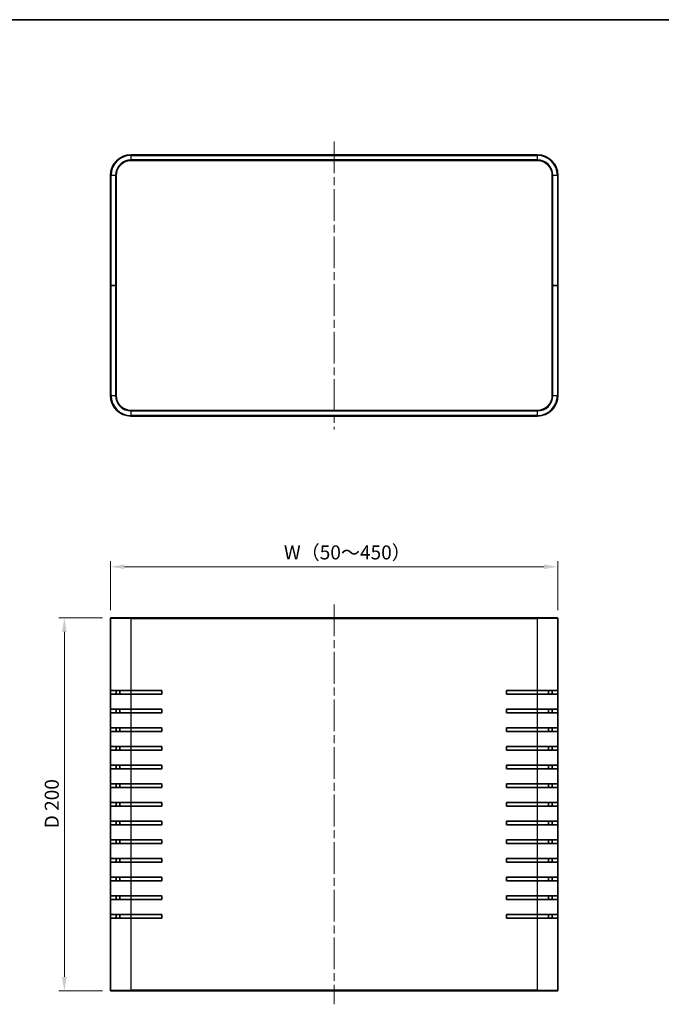
# Model space of a CAD drawing. Units: millimetres. Extents: x 43 to 4375, y 24 to 867.
# Drawn here: x 1484 to 1829, y 339 to 867 of the extents above; entities that cross this region are included whole.
import ezdxf

# ---------------------------------------------------------------- set-up
doc = ezdxf.new("R2010")
doc.units = ezdxf.units.MM
doc.header["$LTSCALE"] = 3
doc.linetypes.add('CHAIN', pattern=[0.3543, 0.2362, -0.0295, 0.0591, -0.0295])
doc.layers.get('Defpoints').update_dxf_attribs({"lineweight": 25})
for name, color, linetype, lineweight in [('Border (ISO)', 7, 'Continuous', 35), ('Centerline (ISO)', 131, 'Continuous', 18), ('Dimension (ISO)', 7, 'Continuous', 18), ('Dimension (ISO) @ 1', 7, 'Continuous', 18), ('Visible (ISO)', 7, 'Continuous', 35), ('Visible Narrow (ISO)', 7, 'Continuous', 25)]:
    doc.layers.add(name, color=color, linetype=linetype, lineweight=lineweight)
doc.styles.add('Note Text (TK)', font='txt')
doc.dimstyles.new('Default - Method 1b (TK)', dxfattribs={"dimscale": 3, "dimtxt": 2.5, "dimasz": 2.5, "dimexe": 1, "dimexo": 1.5, "dimgap": 1, "dimtad": 1, "dimtoh": 1, "dimrnd": 1e-08, "dimdsep": 46, "dimtxsty": 'Note Text (TK)', "dimcen": 0.09, "dimdle": 5, "dimclrd": 100, "dimclre": 100, "dimclrt": 7, "dimadec": 1, "dimazin": 1, "dimtfac": 1, "dimtmove": 0, "dimatfit": 3, "dimfxl": 1, "dimtolj": 1, "dimlwd": -1, "dimlwe": -1, "dimarcsym": 0})

# ---------------------------------------------------------------- blocks, each defined once
blk = doc.blocks.new('図面枠 tk図枠')
at = {"layer": 'Border (ISO)'}
blk.add_line((14.5, 289), (405.5, 289), dxfattribs=at)
blk = doc.blocks.new('*D31')
at = {"layer": 'Defpoints', "color": 0}
for p in [(1773.1, 573.69), (1533.1, 546), (1773.1, 546)]:
    blk.add_point(p, dxfattribs=at)
at = {"layer": 'Dimension (ISO)', "color": 100}
for p, q in [((1533.1, 550.5), (1533.1, 576.69)), ((1773.1, 550.5), (1773.1, 576.69)), ((1540.6, 573.69), (1765.6, 573.69))]:
    blk.add_line(p, q, dxfattribs=at)
for points in [[(1540.6, 574.94), (1540.6, 572.44), (1533.1, 573.69)], [(1765.6, 574.94), (1765.6, 572.44), (1773.1, 573.69)]]:
    blk.add_solid(points, dxfattribs=at)
at = {"layer": 'Dimension (ISO)', "color": 7, "insert": (1623.84, 581.38), "char_height": 7.5, "attachment_point": 4, "style": 'Note Text (TK)'}
blk.add_mtext('\\A1; W（50～450）', dxfattribs=at)
blk = doc.blocks.new('*D30')
at = {"layer": 'Defpoints', "color": 0}
for p in [(1533.4, 546.3), (1508.38, 346.3), (1533.4, 346.3)]:
    blk.add_point(p, dxfattribs=at)
at = {"layer": 'Dimension (ISO)', "color": 100}
for p, q in [((1528.9, 546.3), (1505.38, 546.3)), ((1508.38, 538.8), (1508.38, 353.8)), ((1528.9, 346.3), (1505.38, 346.3))]:
    blk.add_line(p, q, dxfattribs=at)
for points in [[(1507.13, 538.8), (1509.63, 538.8), (1508.38, 546.3)], [(1507.13, 353.8), (1509.63, 353.8), (1508.38, 346.3)]]:
    blk.add_solid(points, dxfattribs=at)
at = {"layer": 'Dimension (ISO)', "color": 7, "insert": (1501.61, 433.47), "char_height": 7.5, "attachment_point": 4, "rotation": 90, "style": 'Note Text (TK)'}
blk.add_mtext('\\A1;D 200', dxfattribs=at)

msp = doc.modelspace()

# ---------------------------------------------------------------- linework, layer by layer
at = {"layer": 'Centerline (ISO)', "linetype": 'CHAIN', "ltscale": 23.990969}
for p, q in [((1653.0982, 801.7116), (1653.0982, 647.3116)), ((1653.0982, 553.5002), (1653.0982, 339.1002))]:
    msp.add_line(p, q, dxfattribs=at)
at = {"layer": 'Visible (ISO)'}
for p, q in [((1762.0982, 794.5116), (1544.0982, 794.5116)), ((1544.0982, 791.5116), (1762.0982, 791.5116)), ((1533.0982, 783.5116), (1533.0982, 724.5116)), ((1536.0982, 724.5116), (1536.0982, 783.5116)), ((1770.0982, 783.5116), (1770.0982, 724.5116)), ((1773.0982, 724.5116), (1773.0982, 783.5116)), ((1533.0982, 724.5116), (1533.3982, 724.5116)), ((1533.0982, 724.5116), (1533.0982, 665.5116)), ((1533.3982, 724.5116), (1533.0982, 724.5116)), ((1535.7982, 724.5116), (1533.3982, 724.5116)), ((1535.7982, 724.5116), (1533.3982, 724.5116)), ((1535.7982, 724.5116), (1536.0982, 724.5116)), ((1536.0982, 724.5116), (1535.7982, 724.5116)), ((1536.0982, 665.5116), (1536.0982, 724.5116)), ((1770.0982, 724.5116), (1770.3982, 724.5116)), ((1770.0982, 724.5116), (1770.0982, 665.5116)), ((1770.3982, 724.5116), (1770.0982, 724.5116)), ((1770.3982, 724.5116), (1772.7982, 724.5116)), ((1770.3982, 724.5116), (1772.7982, 724.5116)), ((1772.7982, 724.5116), (1773.0982, 724.5116)), ((1773.0982, 724.5116), (1772.7982, 724.5116)), ((1773.0982, 665.5116), (1773.0982, 724.5116)), ((1762.0982, 657.5116), (1544.0982, 657.5116)), ((1544.0982, 654.5116), (1762.0982, 654.5116)), ((1533.0982, 346.6002), (1533.0982, 546.0002)), ((1533.3982, 546.3002), (1544.0982, 546.3002)), ((1762.0982, 546.3002), (1544.0982, 546.3002)), ((1762.0982, 546.3002), (1772.7982, 546.3002)), ((1773.0982, 546.0002), (1773.0982, 346.6002)), ((1533.1437, 505.3002), (1533.1437, 507.3002)), ((1544.0982, 507.3002), (1533.1437, 507.3002)), ((1536.1609, 507.3002), (1536.1609, 505.3002)), ((1538.0982, 507.3002), (1538.0982, 505.3002)), ((1544.0982, 507.3002), (1560.5982, 507.3002)), ((1560.5982, 507.3002), (1560.5982, 505.3002)), ((1745.5982, 505.3002), (1745.5982, 507.3002)), ((1745.5982, 507.3002), (1762.0982, 507.3002)), ((1773.0526, 507.3002), (1762.0982, 507.3002)), ((1768.0982, 505.3002), (1768.0982, 507.3002)), ((1770.0354, 505.3002), (1770.0354, 507.3002)), ((1773.0526, 507.3002), (1773.0526, 505.3002)), ((1533.1437, 505.3002), (1544.0982, 505.3002)), ((1560.5982, 505.3002), (1544.0982, 505.3002)), ((1762.0982, 505.3002), (1745.5982, 505.3002)), ((1762.0982, 505.3002), (1773.0526, 505.3002)), ((1533.1437, 495.3002), (1533.1437, 497.3002)), ((1544.0982, 497.3002), (1533.1437, 497.3002)), ((1536.1609, 497.3002), (1536.1609, 495.3002)), ((1538.0982, 497.3002), (1538.0982, 495.3002)), ((1544.0982, 497.3002), (1560.5982, 497.3002)), ((1560.5982, 497.3002), (1560.5982, 495.3002)), ((1745.5982, 495.3002), (1745.5982, 497.3002)), ((1745.5982, 497.3002), (1762.0982, 497.3002)), ((1773.0526, 497.3002), (1762.0982, 497.3002)), ((1768.0982, 495.3002), (1768.0982, 497.3002)), ((1770.0354, 495.3002), (1770.0354, 497.3002)), ((1773.0526, 497.3002), (1773.0526, 495.3002)), ((1533.1437, 495.3002), (1544.0982, 495.3002)), ((1560.5982, 495.3002), (1544.0982, 495.3002)), ((1762.0982, 495.3002), (1745.5982, 495.3002)), ((1762.0982, 495.3002), (1773.0526, 495.3002)), ((1533.1437, 485.3002), (1533.1437, 487.3002)), ((1544.0982, 487.3002), (1533.1437, 487.3002)), ((1536.1609, 487.3002), (1536.1609, 485.3002)), ((1538.0982, 487.3002), (1538.0982, 485.3002)), ((1544.0982, 487.3002), (1560.5982, 487.3002)), ((1560.5982, 487.3002), (1560.5982, 485.3002)), ((1745.5982, 485.3002), (1745.5982, 487.3002)), ((1745.5982, 487.3002), (1762.0982, 487.3002)), ((1773.0526, 487.3002), (1762.0982, 487.3002)), ((1768.0982, 485.3002), (1768.0982, 487.3002)), ((1770.0354, 485.3002), (1770.0354, 487.3002)), ((1773.0526, 487.3002), (1773.0526, 485.3002)), ((1533.1437, 485.3002), (1544.0982, 485.3002)), ((1560.5982, 485.3002), (1544.0982, 485.3002)), ((1762.0982, 485.3002), (1745.5982, 485.3002)), ((1762.0982, 485.3002), (1773.0526, 485.3002)), ((1533.1437, 475.3002), (1533.1437, 477.3002)), ((1544.0982, 477.3002), (1533.1437, 477.3002)), ((1533.1437, 475.3002), (1544.0982, 475.3002)), ((1536.1609, 477.3002), (1536.1609, 475.3002)), ((1538.0982, 477.3002), (1538.0982, 475.3002)), ((1544.0982, 477.3002), (1560.5982, 477.3002)), ((1560.5982, 475.3002), (1544.0982, 475.3002)), ((1560.5982, 477.3002), (1560.5982, 475.3002)), ((1745.5982, 475.3002), (1745.5982, 477.3002)), ((1745.5982, 477.3002), (1762.0982, 477.3002)), ((1762.0982, 475.3002), (1745.5982, 475.3002)), ((1773.0526, 477.3002), (1762.0982, 477.3002)), ((1762.0982, 475.3002), (1773.0526, 475.3002)), ((1768.0982, 475.3002), (1768.0982, 477.3002)), ((1770.0354, 475.3002), (1770.0354, 477.3002)), ((1773.0526, 477.3002), (1773.0526, 475.3002)), ((1533.1437, 465.3002), (1533.1437, 467.3002)), ((1544.0982, 467.3002), (1533.1437, 467.3002)), ((1533.1437, 465.3002), (1544.0982, 465.3002)), ((1536.1609, 467.3002), (1536.1609, 465.3002)), ((1538.0982, 467.3002), (1538.0982, 465.3002)), ((1544.0982, 467.3002), (1560.5982, 467.3002)), ((1560.5982, 465.3002), (1544.0982, 465.3002)), ((1560.5982, 467.3002), (1560.5982, 465.3002)), ((1745.5982, 465.3002), (1745.5982, 467.3002)), ((1745.5982, 467.3002), (1762.0982, 467.3002)), ((1762.0982, 465.3002), (1745.5982, 465.3002)), ((1773.0526, 467.3002), (1762.0982, 467.3002)), ((1762.0982, 465.3002), (1773.0526, 465.3002)), ((1768.0982, 465.3002), (1768.0982, 467.3002)), ((1770.0354, 465.3002), (1770.0354, 467.3002)), ((1773.0526, 467.3002), (1773.0526, 465.3002)), ((1533.1437, 455.3002), (1533.1437, 457.3002)), ((1544.0982, 457.3002), (1533.1437, 457.3002)), ((1533.1437, 455.3002), (1544.0982, 455.3002)), ((1536.1609, 457.3002), (1536.1609, 455.3002)), ((1538.0982, 457.3002), (1538.0982, 455.3002)), ((1544.0982, 457.3002), (1560.5982, 457.3002)), ((1560.5982, 455.3002), (1544.0982, 455.3002)), ((1560.5982, 457.3002), (1560.5982, 455.3002)), ((1745.5982, 455.3002), (1745.5982, 457.3002)), ((1745.5982, 457.3002), (1762.0982, 457.3002)), ((1762.0982, 455.3002), (1745.5982, 455.3002)), ((1773.0526, 457.3002), (1762.0982, 457.3002)), ((1762.0982, 455.3002), (1773.0526, 455.3002)), ((1768.0982, 455.3002), (1768.0982, 457.3002)), ((1770.0354, 455.3002), (1770.0354, 457.3002)), ((1773.0526, 457.3002), (1773.0526, 455.3002)), ((1533.1437, 445.3002), (1533.1437, 447.3002)), ((1544.0982, 447.3002), (1533.1437, 447.3002)), ((1533.1437, 445.3002), (1544.0982, 445.3002)), ((1536.1609, 447.3002), (1536.1609, 445.3002)), ((1538.0982, 447.3002), (1538.0982, 445.3002)), ((1544.0982, 447.3002), (1560.5982, 447.3002)), ((1560.5982, 445.3002), (1544.0982, 445.3002)), ((1560.5982, 447.3002), (1560.5982, 445.3002)), ((1745.5982, 445.3002), (1745.5982, 447.3002)), ((1745.5982, 447.3002), (1762.0982, 447.3002)), ((1762.0982, 445.3002), (1745.5982, 445.3002)), ((1773.0526, 447.3002), (1762.0982, 447.3002)), ((1762.0982, 445.3002), (1773.0526, 445.3002)), ((1768.0982, 445.3002), (1768.0982, 447.3002)), ((1770.0354, 445.3002), (1770.0354, 447.3002)), ((1773.0526, 447.3002), (1773.0526, 445.3002)), ((1533.1437, 435.3002), (1533.1437, 437.3002)), ((1544.0982, 437.3002), (1533.1437, 437.3002)), ((1533.1437, 435.3002), (1544.0982, 435.3002)), ((1536.1609, 437.3002), (1536.1609, 435.3002)), ((1538.0982, 437.3002), (1538.0982, 435.3002)), ((1544.0982, 437.3002), (1560.5982, 437.3002)), ((1560.5982, 435.3002), (1544.0982, 435.3002)), ((1560.5982, 437.3002), (1560.5982, 435.3002)), ((1745.5982, 435.3002), (1745.5982, 437.3002)), ((1745.5982, 437.3002), (1762.0982, 437.3002)), ((1762.0982, 435.3002), (1745.5982, 435.3002)), ((1773.0526, 437.3002), (1762.0982, 437.3002)), ((1762.0982, 435.3002), (1773.0526, 435.3002)), ((1768.0982, 435.3002), (1768.0982, 437.3002)), ((1770.0354, 435.3002), (1770.0354, 437.3002)), ((1773.0526, 437.3002), (1773.0526, 435.3002)), ((1533.1437, 425.3002), (1533.1437, 427.3002)), ((1544.0982, 427.3002), (1533.1437, 427.3002)), ((1533.1437, 425.3002), (1544.0982, 425.3002)), ((1536.1609, 427.3002), (1536.1609, 425.3002)), ((1538.0982, 427.3002), (1538.0982, 425.3002)), ((1544.0982, 427.3002), (1560.5982, 427.3002)), ((1560.5982, 425.3002), (1544.0982, 425.3002)), ((1560.5982, 427.3002), (1560.5982, 425.3002)), ((1745.5982, 425.3002), (1745.5982, 427.3002)), ((1745.5982, 427.3002), (1762.0982, 427.3002)), ((1762.0982, 425.3002), (1745.5982, 425.3002)), ((1773.0526, 427.3002), (1762.0982, 427.3002)), ((1762.0982, 425.3002), (1773.0526, 425.3002)), ((1768.0982, 425.3002), (1768.0982, 427.3002)), ((1770.0354, 425.3002), (1770.0354, 427.3002)), ((1773.0526, 427.3002), (1773.0526, 425.3002)), ((1533.1437, 415.3002), (1533.1437, 417.3002)), ((1544.0982, 417.3002), (1533.1437, 417.3002)), ((1536.1609, 417.3002), (1536.1609, 415.3002)), ((1538.0982, 417.3002), (1538.0982, 415.3002)), ((1544.0982, 417.3002), (1560.5982, 417.3002)), ((1560.5982, 417.3002), (1560.5982, 415.3002)), ((1745.5982, 415.3002), (1745.5982, 417.3002)), ((1745.5982, 417.3002), (1762.0982, 417.3002)), ((1773.0526, 417.3002), (1762.0982, 417.3002)), ((1768.0982, 415.3002), (1768.0982, 417.3002)), ((1770.0354, 415.3002), (1770.0354, 417.3002)), ((1773.0526, 417.3002), (1773.0526, 415.3002)), ((1533.1437, 415.3002), (1544.0982, 415.3002)), ((1560.5982, 415.3002), (1544.0982, 415.3002)), ((1762.0982, 415.3002), (1745.5982, 415.3002)), ((1762.0982, 415.3002), (1773.0526, 415.3002)), ((1533.1437, 405.3002), (1533.1437, 407.3002)), ((1544.0982, 407.3002), (1533.1437, 407.3002)), ((1536.1609, 407.3002), (1536.1609, 405.3002)), ((1538.0982, 407.3002), (1538.0982, 405.3002)), ((1544.0982, 407.3002), (1560.5982, 407.3002)), ((1560.5982, 407.3002), (1560.5982, 405.3002)), ((1745.5982, 405.3002), (1745.5982, 407.3002)), ((1745.5982, 407.3002), (1762.0982, 407.3002)), ((1773.0526, 407.3002), (1762.0982, 407.3002)), ((1768.0982, 405.3002), (1768.0982, 407.3002)), ((1770.0354, 405.3002), (1770.0354, 407.3002)), ((1773.0526, 407.3002), (1773.0526, 405.3002)), ((1533.1437, 405.3002), (1544.0982, 405.3002)), ((1560.5982, 405.3002), (1544.0982, 405.3002)), ((1762.0982, 405.3002), (1745.5982, 405.3002)), ((1762.0982, 405.3002), (1773.0526, 405.3002)), ((1533.1437, 395.3002), (1533.1437, 397.3002)), ((1544.0982, 397.3002), (1533.1437, 397.3002)), ((1536.1609, 397.3002), (1536.1609, 395.3002)), ((1538.0982, 397.3002), (1538.0982, 395.3002)), ((1544.0982, 397.3002), (1560.5982, 397.3002)), ((1560.5982, 397.3002), (1560.5982, 395.3002)), ((1745.5982, 395.3002), (1745.5982, 397.3002)), ((1745.5982, 397.3002), (1762.0982, 397.3002)), ((1773.0526, 397.3002), (1762.0982, 397.3002)), ((1768.0982, 395.3002), (1768.0982, 397.3002)), ((1770.0354, 395.3002), (1770.0354, 397.3002)), ((1773.0526, 397.3002), (1773.0526, 395.3002)), ((1533.1437, 395.3002), (1544.0982, 395.3002)), ((1560.5982, 395.3002), (1544.0982, 395.3002)), ((1762.0982, 395.3002), (1745.5982, 395.3002)), ((1762.0982, 395.3002), (1773.0526, 395.3002)), ((1533.1437, 385.3002), (1533.1437, 387.3002)), ((1544.0982, 387.3002), (1533.1437, 387.3002)), ((1536.1609, 387.3002), (1536.1609, 385.3002)), ((1538.0982, 387.3002), (1538.0982, 385.3002)), ((1544.0982, 387.3002), (1560.5982, 387.3002)), ((1560.5982, 387.3002), (1560.5982, 385.3002)), ((1745.5982, 385.3002), (1745.5982, 387.3002)), ((1745.5982, 387.3002), (1762.0982, 387.3002)), ((1773.0526, 387.3002), (1762.0982, 387.3002)), ((1768.0982, 385.3002), (1768.0982, 387.3002)), ((1770.0354, 385.3002), (1770.0354, 387.3002)), ((1773.0526, 387.3002), (1773.0526, 385.3002)), ((1533.1437, 385.3002), (1544.0982, 385.3002)), ((1560.5982, 385.3002), (1544.0982, 385.3002)), ((1762.0982, 385.3002), (1745.5982, 385.3002)), ((1762.0982, 385.3002), (1773.0526, 385.3002)), ((1544.0982, 346.3002), (1533.3982, 346.3002)), ((1544.0982, 346.3002), (1762.0982, 346.3002)), ((1772.7982, 346.3002), (1762.0982, 346.3002))]:
    msp.add_line(p, q, dxfattribs=at)
for centre, radius, start, end in [((1544.0982, 783.5116), 11, 90, 180), ((1762.0982, 783.5116), 11, 0, 90), ((1544.0982, 783.5116), 8, 90, 180), ((1762.0982, 783.5116), 8, 0, 90), ((1544.0982, 665.5116), 11, 180, 270), ((1544.0982, 665.5116), 8, 180, 270), ((1762.0982, 665.5116), 8, 270, 0), ((1762.0982, 665.5116), 11, 270, 0), ((1533.3982, 546.0002), 0.3, 90, 180), ((1772.7982, 546.0002), 0.3, 0, 90), ((1533.3982, 346.6002), 0.3, 180, 270), ((1772.7982, 346.6002), 0.3, 270, 0)]:
    msp.add_arc(centre, radius, start, end, dxfattribs=at)
at = {"layer": 'Visible Narrow (ISO)'}
for p, q in [((1544.0982, 794.2116), (1544.0982, 794.5116)), ((1544.0982, 794.2116), (1762.0982, 794.2116)), ((1544.0982, 794.2116), (1544.0982, 791.8116)), ((1762.0982, 794.2116), (1762.0982, 794.5116)), ((1762.0982, 791.8116), (1762.0982, 794.2116)), ((1544.0982, 791.5116), (1544.0982, 791.8116)), ((1762.0982, 791.8116), (1544.0982, 791.8116)), ((1762.0982, 791.5116), (1762.0982, 791.8116)), ((1533.3982, 783.5116), (1533.0982, 783.5116)), ((1533.3982, 724.5116), (1533.3982, 783.5116)), ((1535.7982, 783.5116), (1533.3982, 783.5116)), ((1536.0982, 783.5116), (1535.7982, 783.5116)), ((1535.7982, 783.5116), (1535.7982, 724.5116)), ((1770.0982, 783.5116), (1770.3982, 783.5116)), ((1770.3982, 724.5116), (1770.3982, 783.5116)), ((1772.7982, 783.5116), (1770.3982, 783.5116)), ((1772.7982, 783.5116), (1773.0982, 783.5116)), ((1772.7982, 783.5116), (1772.7982, 724.5116)), ((1533.3982, 665.5116), (1533.3982, 724.5116)), ((1535.7982, 724.5116), (1535.7982, 665.5116)), ((1770.3982, 665.5116), (1770.3982, 724.5116)), ((1772.7982, 724.5116), (1772.7982, 665.5116)), ((1533.3982, 665.5116), (1533.0982, 665.5116)), ((1533.3982, 665.5116), (1535.7982, 665.5116)), ((1536.0982, 665.5116), (1535.7982, 665.5116)), ((1770.0982, 665.5116), (1770.3982, 665.5116)), ((1770.3982, 665.5116), (1772.7982, 665.5116)), ((1772.7982, 665.5116), (1773.0982, 665.5116)), ((1544.0982, 657.5116), (1544.0982, 657.2116)), ((1544.0982, 657.2116), (1762.0982, 657.2116)), ((1544.0982, 657.2116), (1544.0982, 654.8116)), ((1544.0982, 654.8116), (1544.0982, 654.5116)), ((1762.0982, 654.8116), (1544.0982, 654.8116)), ((1762.0982, 657.5116), (1762.0982, 657.2116)), ((1762.0982, 654.8116), (1762.0982, 657.2116)), ((1762.0982, 654.8116), (1762.0982, 654.5116)), ((1544.0982, 546.0002), (1533.0982, 546.0002)), ((1544.0982, 546.3002), (1544.0982, 546.0002)), ((1544.0982, 546.0002), (1544.0982, 507.3002)), ((1544.0982, 546.0002), (1762.0982, 546.0002)), ((1762.0982, 546.3002), (1762.0982, 546.0002)), ((1762.0982, 507.3002), (1762.0982, 546.0002)), ((1773.0982, 546.0002), (1762.0982, 546.0002)), ((1544.0982, 507.3002), (1544.0982, 505.3002)), ((1762.0982, 505.3002), (1762.0982, 507.3002)), ((1544.0982, 505.3002), (1544.0982, 497.3002)), ((1762.0982, 497.3002), (1762.0982, 505.3002)), ((1544.0982, 497.3002), (1544.0982, 495.3002)), ((1762.0982, 495.3002), (1762.0982, 497.3002)), ((1544.0982, 495.3002), (1544.0982, 487.3002)), ((1762.0982, 487.3002), (1762.0982, 495.3002)), ((1544.0982, 487.3002), (1544.0982, 485.3002)), ((1762.0982, 485.3002), (1762.0982, 487.3002)), ((1544.0982, 485.3002), (1544.0982, 477.3002)), ((1762.0982, 477.3002), (1762.0982, 485.3002)), ((1544.0982, 477.3002), (1544.0982, 475.3002)), ((1544.0982, 475.3002), (1544.0982, 467.3002)), ((1762.0982, 475.3002), (1762.0982, 477.3002)), ((1762.0982, 467.3002), (1762.0982, 475.3002)), ((1544.0982, 467.3002), (1544.0982, 465.3002)), ((1544.0982, 465.3002), (1544.0982, 457.3002)), ((1762.0982, 465.3002), (1762.0982, 467.3002)), ((1762.0982, 457.3002), (1762.0982, 465.3002)), ((1544.0982, 457.3002), (1544.0982, 455.3002)), ((1544.0982, 455.3002), (1544.0982, 447.3002)), ((1762.0982, 455.3002), (1762.0982, 457.3002)), ((1762.0982, 447.3002), (1762.0982, 455.3002)), ((1544.0982, 447.3002), (1544.0982, 445.3002)), ((1544.0982, 445.3002), (1544.0982, 437.3002)), ((1762.0982, 445.3002), (1762.0982, 447.3002)), ((1762.0982, 437.3002), (1762.0982, 445.3002)), ((1544.0982, 437.3002), (1544.0982, 435.3002)), ((1544.0982, 435.3002), (1544.0982, 427.3002)), ((1762.0982, 435.3002), (1762.0982, 437.3002)), ((1762.0982, 427.3002), (1762.0982, 435.3002)), ((1544.0982, 427.3002), (1544.0982, 425.3002)), ((1544.0982, 425.3002), (1544.0982, 417.3002)), ((1762.0982, 425.3002), (1762.0982, 427.3002)), ((1762.0982, 417.3002), (1762.0982, 425.3002)), ((1544.0982, 417.3002), (1544.0982, 415.3002)), ((1762.0982, 415.3002), (1762.0982, 417.3002)), ((1544.0982, 415.3002), (1544.0982, 407.3002)), ((1762.0982, 407.3002), (1762.0982, 415.3002)), ((1544.0982, 407.3002), (1544.0982, 405.3002)), ((1762.0982, 405.3002), (1762.0982, 407.3002)), ((1544.0982, 405.3002), (1544.0982, 397.3002)), ((1762.0982, 397.3002), (1762.0982, 405.3002)), ((1544.0982, 397.3002), (1544.0982, 395.3002)), ((1762.0982, 395.3002), (1762.0982, 397.3002)), ((1544.0982, 395.3002), (1544.0982, 387.3002)), ((1762.0982, 387.3002), (1762.0982, 395.3002)), ((1544.0982, 387.3002), (1544.0982, 385.3002)), ((1762.0982, 385.3002), (1762.0982, 387.3002)), ((1544.0982, 385.3002), (1544.0982, 346.6002)), ((1762.0982, 346.6002), (1762.0982, 385.3002)), ((1533.0982, 346.6002), (1544.0982, 346.6002)), ((1762.0982, 346.6002), (1544.0982, 346.6002)), ((1544.0982, 346.3002), (1544.0982, 346.6002)), ((1762.0982, 346.6002), (1773.0982, 346.6002)), ((1762.0982, 346.3002), (1762.0982, 346.6002))]:
    msp.add_line(p, q, dxfattribs=at)
for centre, radius, start, end in [((1544.0982, 783.5116), 10.7, 90, 180), ((1762.0982, 783.5116), 10.7, 0, 90), ((1544.0982, 783.5116), 8.3, 90, 180), ((1762.0982, 783.5116), 8.3, 0, 90), ((1544.0982, 665.5116), 10.7, 180, 270), ((1544.0982, 665.5116), 8.3, 180, 270), ((1762.0982, 665.5116), 10.7, 270, 0), ((1762.0982, 665.5116), 8.3, 270, 0)]:
    msp.add_arc(centre, radius, start, end, dxfattribs=at)

# ---------------------------------------------------------------- block references
at = {"xscale": 3, "yscale": 3, "zscale": 3}
msp.add_blockref('図面枠 tk図枠', (1183, 0), dxfattribs=at)

# ---------------------------------------------------------------- dimensions: what is measured, and where the dimension line sits
at = {"layer": 'Dimension (ISO)', "color": 100}
dim = msp.add_linear_dim(base=(1508.3838, 346.3002), p1=(1533.3982, 546.3002), p2=(1533.3982, 346.3002), angle=270, text='D <>', dimstyle='Default - Method 1b (TK)', override={"dimtoh": 0, "dimdec": 2, "dimtp": 0, "dimtm": 0, "dimtdec": 2, "dimtofl": 0, "dimatfit": 1}, dxfattribs=at)
dim.commit()
dim.dimension.update_dxf_attribs({"geometry": '*D30', "text_midpoint": (1508.3838, 446.3002), "dimtype": 160})
at = {"layer": 'Dimension (ISO) @ 1', "color": 100}
dim = msp.add_linear_dim(base=(1773.0982, 573.6888), p1=(1533.0982, 546.0002), p2=(1773.0982, 546.0002), text=' W（50～450）', dimstyle='Default - Method 1b (TK)', override={"dimscale": 1, "dimtxt": 7.5, "dimasz": 7.5, "dimexe": 3, "dimexo": 4.5, "dimgap": 3, "dimtoh": 0, "dimdec": 2, "dimcen": 0.27, "dimtp": 0, "dimtm": 0, "dimtdec": 2, "dimtix": 0, "dimtofl": 0, "dimtmove": 0, "dimatfit": 1}, dxfattribs=at)
dim.commit()
dim.dimension.update_dxf_attribs({"geometry": '*D31', "text_midpoint": (1653.0982, 573.6888), "dimtype": 128})

doc.saveas('drawing.dxf')
